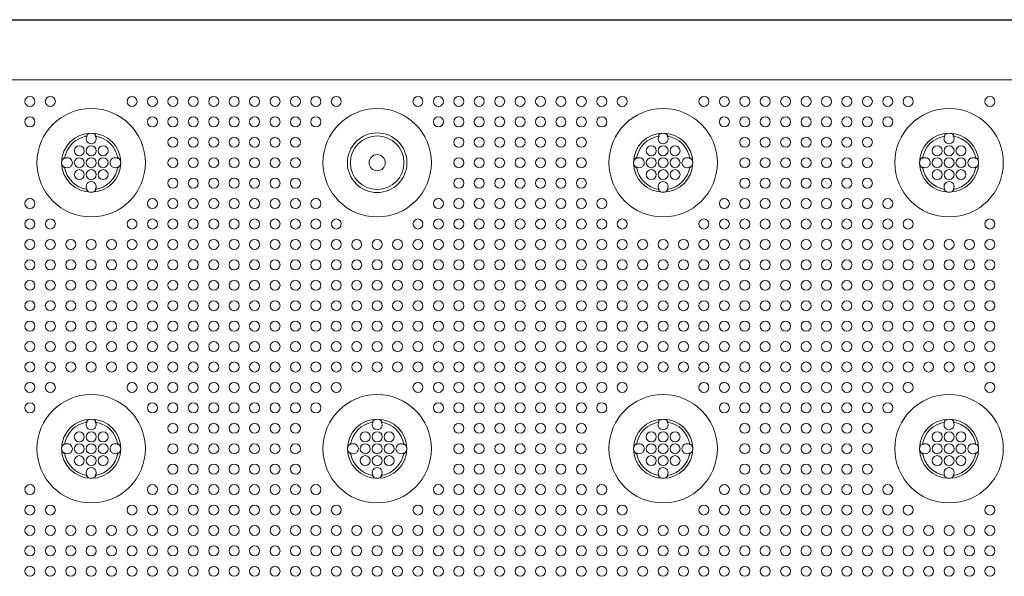
# Model space of a CAD drawing. Extents: x 0 to 129, y 0 to 91.
# Drawn here: x 16 to 24, y 73 to 78 of the extents above; entities that cross this region are included whole.
import ezdxf

# ---------------------------------------------------------------- set-up
doc = ezdxf.new("R2010")
doc.units = 0
doc.header["$LTSCALE"] = 0.125
doc.header["$MEASUREMENT"] = 0
doc.layers.add('PART - Primary', color=7, linetype='CONTINUOUS', lineweight=15)
doc.layers.add('PART - Secondary', color=9, linetype='CONTINUOUS', lineweight=0)

msp = doc.modelspace()

# ---------------------------------------------------------------- linework, layer by layer
at = {"layer": 'PART - Primary'}
for p, q in [((8.548, 78.0478), (56.1732, 78.0478)), ((56.1732, 78.0445), (8.548, 78.0445)), ((8.932, 77.544), (55.7892, 77.544))]:
    msp.add_line(p, q, dxfattribs=at)
for centre, radius in [((16.7609, 76.8478), 0.455), ((21.5609, 76.8478), 0.455), ((23.9609, 76.8478), 0.455), ((19.1609, 76.8478), 0.25), ((19.1609, 76.8478), 0.0677), ((16.7609, 74.4478), 0.455), ((19.1609, 74.4478), 0.455), ((21.5609, 74.4478), 0.455), ((23.9609, 74.4478), 0.455)]:
    msp.add_circle(centre, radius, dxfattribs=at)
for centre, radius, start, end in [((19.1609, 76.8478), 0.455, 90, 0), ((19.1609, 76.8478), 0.455, 0, 90), ((16.7609, 76.8478), 0.248, 90, 180), ((16.7609, 76.8478), 0.2265, 98.77896, 171.22104), ((16.7609, 76.8478), 0.248, 0, 90), ((16.7609, 76.8478), 0.2265, 8.77896, 81.22104), ((19.1609, 76.8478), 0.25, 90, 270), ((19.1609, 76.8478), 0.2249, 0, 180), ((19.1609, 76.8478), 0.25, 270, 90), ((21.5609, 76.8478), 0.248, 90, 180), ((21.5609, 76.8478), 0.2265, 98.77896, 171.22104), ((21.5609, 76.8478), 0.248, 0, 90), ((21.5609, 76.8478), 0.2265, 8.77896, 81.22104), ((23.9609, 76.8478), 0.248, 90, 180), ((23.9609, 76.8478), 0.2265, 98.77896, 171.22104), ((23.9609, 76.8478), 0.248, 0, 90), ((23.9609, 76.8478), 0.2265, 8.77896, 81.22104), ((16.7609, 76.8478), 0.248, 180, 270), ((16.7609, 76.8478), 0.2265, 188.77896, 261.22104), ((16.7609, 76.8478), 0.248, 270, 0), ((16.7609, 76.8478), 0.2265, 278.77896, 351.22104), ((19.1609, 76.8478), 0.2249, 180, 0), ((21.5609, 76.8478), 0.248, 180, 270), ((21.5609, 76.8478), 0.2265, 188.77896, 261.22104), ((21.5609, 76.8478), 0.248, 270, 0), ((21.5609, 76.8478), 0.2265, 278.77896, 351.22104), ((23.9609, 76.8478), 0.248, 180, 270), ((23.9609, 76.8478), 0.2265, 188.77896, 261.22104), ((23.9609, 76.8478), 0.248, 270, 0), ((23.9609, 76.8478), 0.2265, 278.77896, 351.22104), ((16.7609, 74.4478), 0.248, 90, 180), ((16.7609, 74.4478), 0.2265, 98.77896, 171.22104), ((16.7609, 74.4478), 0.248, 0, 90), ((16.7609, 74.4478), 0.2265, 8.77896, 81.22104), ((19.1609, 74.4478), 0.248, 90, 180), ((19.1609, 74.4478), 0.2265, 98.77896, 171.22104), ((19.1609, 74.4478), 0.248, 0, 90), ((19.1609, 74.4478), 0.2265, 8.77896, 81.22104), ((21.5609, 74.4478), 0.248, 90, 180), ((21.5609, 74.4478), 0.2265, 98.77896, 171.22104), ((21.5609, 74.4478), 0.248, 0, 90), ((21.5609, 74.4478), 0.2265, 8.77896, 81.22104), ((23.9609, 74.4478), 0.248, 90, 180), ((23.9609, 74.4478), 0.2265, 98.77896, 171.22104), ((23.9609, 74.4478), 0.248, 0, 90), ((23.9609, 74.4478), 0.2265, 8.77896, 81.22104), ((16.7609, 74.4478), 0.248, 180, 270), ((16.7609, 74.4478), 0.2265, 188.77896, 261.22104), ((16.7609, 74.4478), 0.248, 270, 0), ((16.7609, 74.4478), 0.2265, 278.77896, 351.22104), ((19.1609, 74.4478), 0.248, 180, 270), ((19.1609, 74.4478), 0.2265, 188.77896, 261.22104), ((19.1609, 74.4478), 0.248, 270, 0), ((19.1609, 74.4478), 0.2265, 278.77896, 351.22104), ((21.5609, 74.4478), 0.248, 180, 270), ((21.5609, 74.4478), 0.2265, 188.77896, 261.22104), ((21.5609, 74.4478), 0.248, 270, 0), ((21.5609, 74.4478), 0.2265, 278.77896, 351.22104), ((23.9609, 74.4478), 0.248, 180, 270), ((23.9609, 74.4478), 0.2265, 188.77896, 261.22104), ((23.9609, 74.4478), 0.248, 270, 0), ((23.9609, 74.4478), 0.2265, 278.77896, 351.22104)]:
    msp.add_arc(centre, radius, start, end, dxfattribs=at)
at = {"layer": 'PART - Secondary'}
for points in [[(16.7185, 77.0704), (16.7263, 77.0717)], [(16.7955, 77.0717), (16.8033, 77.0704)], [(21.5185, 77.0704), (21.5263, 77.0717)], [(21.5955, 77.0717), (21.6033, 77.0704)], [(23.9185, 77.0704), (23.9263, 77.0717)], [(23.9955, 77.0717), (24.0033, 77.0704)], [(16.537, 76.8824), (16.5384, 76.8902)], [(16.9834, 76.8902), (16.9848, 76.8824)], [(21.337, 76.8824), (21.3384, 76.8902)], [(21.7834, 76.8902), (21.7848, 76.8824)], [(23.737, 76.8824), (23.7384, 76.8902)], [(24.1834, 76.8902), (24.1848, 76.8824)], [(16.5384, 76.8054), (16.537, 76.8133)], [(16.9848, 76.8133), (16.9834, 76.8054)], [(21.3384, 76.8054), (21.337, 76.8133)], [(21.7848, 76.8133), (21.7834, 76.8054)], [(23.7384, 76.8054), (23.737, 76.8133)], [(24.1848, 76.8133), (24.1834, 76.8054)], [(16.7263, 76.624), (16.7185, 76.6253)], [(16.8033, 76.6253), (16.7955, 76.624)], [(21.5263, 76.624), (21.5185, 76.6253)], [(21.6033, 76.6253), (21.5955, 76.624)], [(23.9263, 76.624), (23.9185, 76.6253)], [(24.0033, 76.6253), (23.9955, 76.624)], [(16.7185, 74.6704), (16.7263, 74.6717)], [(16.7955, 74.6717), (16.8033, 74.6704)], [(19.1185, 74.6704), (19.1263, 74.6717)], [(19.1955, 74.6717), (19.2033, 74.6704)], [(21.5185, 74.6704), (21.5263, 74.6717)], [(21.5955, 74.6717), (21.6033, 74.6704)], [(23.9185, 74.6704), (23.9263, 74.6717)], [(23.9955, 74.6717), (24.0033, 74.6704)], [(16.537, 74.4824), (16.5384, 74.4902)], [(16.9834, 74.4902), (16.9848, 74.4824)], [(18.937, 74.4824), (18.9384, 74.4902)], [(19.3834, 74.4902), (19.3848, 74.4824)], [(21.337, 74.4824), (21.3384, 74.4902)], [(21.7834, 74.4902), (21.7848, 74.4824)], [(23.737, 74.4824), (23.7384, 74.4902)], [(24.1834, 74.4902), (24.1848, 74.4824)], [(16.5384, 74.4054), (16.537, 74.4133)], [(16.9848, 74.4133), (16.9834, 74.4054)], [(18.9384, 74.4054), (18.937, 74.4133)], [(19.3848, 74.4133), (19.3834, 74.4054)], [(21.3384, 74.4054), (21.337, 74.4133)], [(21.7848, 74.4133), (21.7834, 74.4054)], [(23.7384, 74.4054), (23.737, 74.4133)], [(24.1848, 74.4133), (24.1834, 74.4054)], [(16.7263, 74.224), (16.7185, 74.2253)], [(16.8033, 74.2253), (16.7955, 74.224)], [(19.1263, 74.224), (19.1185, 74.2253)], [(19.2033, 74.2253), (19.1955, 74.224)], [(21.5263, 74.224), (21.5185, 74.2253)], [(21.6033, 74.2253), (21.5955, 74.224)], [(23.9263, 74.224), (23.9185, 74.2253)], [(24.0033, 74.2253), (23.9955, 74.224)]]:
    msp.add_lwpolyline(points, dxfattribs=at)
for centre in [(16.2464, 77.3621), (16.4178, 77.3621), (17.1035, 77.3621), (17.2749, 77.3621), (17.4464, 77.3621), (17.6178, 77.3621), (17.7892, 77.3621), (17.9607, 77.3621), (18.1321, 77.3621), (18.3035, 77.3621), (18.4749, 77.3621), (18.6464, 77.3621), (18.8178, 77.3621), (19.5035, 77.3621), (19.6749, 77.3621), (19.8464, 77.3621), (20.0178, 77.3621), (20.1892, 77.3621), (20.3607, 77.3621), (20.5321, 77.3621), (20.7035, 77.3621), (20.8749, 77.3621), (21.0464, 77.3621), (21.2178, 77.3621), (21.9035, 77.3621), (22.0749, 77.3621), (22.2464, 77.3621), (22.4178, 77.3621), (22.5892, 77.3621), (22.7607, 77.3621), (22.9321, 77.3621), (23.1035, 77.3621), (23.2749, 77.3621), (23.4464, 77.3621), (23.6178, 77.3621), (24.3035, 77.3621), (16.2464, 77.1907), (17.2749, 77.1907), (17.4464, 77.1907), (17.6178, 77.1907), (17.7892, 77.1907), (17.9607, 77.1907), (18.1321, 77.1907), (18.3035, 77.1907), (18.4749, 77.1907), (18.6464, 77.1907), (19.6749, 77.1907), (19.8464, 77.1907), (20.0178, 77.1907), (20.1892, 77.1907), (20.3607, 77.1907), (20.5321, 77.1907), (20.7035, 77.1907), (20.8749, 77.1907), (21.0464, 77.1907), (22.0749, 77.1907), (22.2464, 77.1907), (22.4178, 77.1907), (22.5892, 77.1907), (22.7607, 77.1907), (22.9321, 77.1907), (23.1035, 77.1907), (23.2749, 77.1907), (23.4464, 77.1907), (17.4464, 77.0192), (17.6178, 77.0192), (17.7892, 77.0192), (17.9607, 77.0192), (18.1321, 77.0192), (18.3035, 77.0192), (18.4749, 77.0192), (19.8464, 77.0192), (20.0178, 77.0192), (20.1892, 77.0192), (20.3607, 77.0192), (20.5321, 77.0192), (20.7035, 77.0192), (20.8749, 77.0192), (22.2464, 77.0192), (22.4178, 77.0192), (22.5892, 77.0192), (22.7607, 77.0192), (22.9321, 77.0192), (23.1035, 77.0192), (23.2749, 77.0192), (16.7609, 76.9478), (16.8609, 76.9478), (21.5609, 76.9478), (21.6609, 76.9478), (23.9609, 76.9478), (24.0609, 76.9478), (16.7609, 76.8478), (16.8609, 76.8478), (17.4464, 76.8478), (17.6178, 76.8478), (17.7892, 76.8478), (17.9607, 76.8478), (18.1321, 76.8478), (18.3035, 76.8478), (18.4749, 76.8478), (19.8464, 76.8478), (20.0178, 76.8478), (20.1892, 76.8478), (20.3607, 76.8478), (20.5321, 76.8478), (20.7035, 76.8478), (20.8749, 76.8478), (21.5609, 76.8478), (21.6609, 76.8478), (22.2464, 76.8478), (22.4178, 76.8478), (22.5892, 76.8478), (22.7607, 76.8478), (22.9321, 76.8478), (23.1035, 76.8478), (23.2749, 76.8478), (23.9609, 76.8478), (24.0609, 76.8478), (16.7609, 76.7478), (16.8609, 76.7478), (21.5609, 76.7478), (21.6609, 76.7478), (23.9609, 76.7478), (24.0609, 76.7478), (17.4464, 76.6764), (17.6178, 76.6764), (17.7892, 76.6764), (17.9607, 76.6764), (18.1321, 76.6764), (18.3035, 76.6764), (18.4749, 76.6764), (19.8464, 76.6764), (20.0178, 76.6764), (20.1892, 76.6764), (20.3607, 76.6764), (20.5321, 76.6764), (20.7035, 76.6764), (20.8749, 76.6764), (22.2464, 76.6764), (22.4178, 76.6764), (22.5892, 76.6764), (22.7607, 76.6764), (22.9321, 76.6764), (23.1035, 76.6764), (23.2749, 76.6764), (16.2464, 76.505), (17.2749, 76.505), (17.4464, 76.505), (17.6178, 76.505), (17.7892, 76.505), (17.9607, 76.505), (18.1321, 76.505), (18.3035, 76.505), (18.4749, 76.505), (18.6464, 76.505), (19.6749, 76.505), (19.8464, 76.505), (20.0178, 76.505), (20.1892, 76.505), (20.3607, 76.505), (20.5321, 76.505), (20.7035, 76.505), (20.8749, 76.505), (21.0464, 76.505), (22.0749, 76.505), (22.2464, 76.505), (22.4178, 76.505), (22.5892, 76.505), (22.7607, 76.505), (22.9321, 76.505), (23.1035, 76.505), (23.2749, 76.505), (23.4464, 76.505), (16.2464, 76.3335), (16.4178, 76.3335), (17.1035, 76.3335), (17.2749, 76.3335), (17.4464, 76.3335), (17.6178, 76.3335), (17.7892, 76.3335), (17.9607, 76.3335), (18.1321, 76.3335), (18.3035, 76.3335), (18.4749, 76.3335), (18.6464, 76.3335), (18.8178, 76.3335), (19.5035, 76.3335), (19.6749, 76.3335), (19.8464, 76.3335), (20.0178, 76.3335), (20.1892, 76.3335), (20.3607, 76.3335), (20.5321, 76.3335), (20.7035, 76.3335), (20.8749, 76.3335), (21.0464, 76.3335), (21.2178, 76.3335), (21.9035, 76.3335), (22.0749, 76.3335), (22.2464, 76.3335), (22.4178, 76.3335), (22.5892, 76.3335), (22.7607, 76.3335), (22.9321, 76.3335), (23.1035, 76.3335), (23.2749, 76.3335), (23.4464, 76.3335), (23.6178, 76.3335), (24.3035, 76.3335), (16.2464, 76.1621), (16.4178, 76.1621), (16.5892, 76.1621), (16.7607, 76.1621), (16.9321, 76.1621), (17.1035, 76.1621), (17.2749, 76.1621), (17.4464, 76.1621), (17.6178, 76.1621), (17.7892, 76.1621), (17.9607, 76.1621), (18.1321, 76.1621), (18.3035, 76.1621), (18.4749, 76.1621), (18.6464, 76.1621), (18.8178, 76.1621), (18.9892, 76.1621), (19.1607, 76.1621), (19.3321, 76.1621), (19.5035, 76.1621), (19.6749, 76.1621), (19.8464, 76.1621), (20.0178, 76.1621), (20.1892, 76.1621), (20.3607, 76.1621), (20.5321, 76.1621), (20.7035, 76.1621), (20.8749, 76.1621), (21.0464, 76.1621), (21.2178, 76.1621), (21.3892, 76.1621), (21.5607, 76.1621), (21.7321, 76.1621), (21.9035, 76.1621), (22.0749, 76.1621), (22.2464, 76.1621), (22.4178, 76.1621), (22.5892, 76.1621), (22.7607, 76.1621), (22.9321, 76.1621), (23.1035, 76.1621), (23.2749, 76.1621), (23.4464, 76.1621), (23.6178, 76.1621), (23.7892, 76.1621), (23.9607, 76.1621), (24.1321, 76.1621), (24.3035, 76.1621), (16.2464, 75.9907), (16.4178, 75.9907), (16.5892, 75.9907), (16.7607, 75.9907), (16.9321, 75.9907), (17.1035, 75.9907), (17.2749, 75.9907), (17.4464, 75.9907), (17.6178, 75.9907), (17.7892, 75.9907), (17.9607, 75.9907), (18.1321, 75.9907), (18.3035, 75.9907), (18.4749, 75.9907), (18.6464, 75.9907), (18.8178, 75.9907), (18.9892, 75.9907), (19.1607, 75.9907), (19.3321, 75.9907), (19.5035, 75.9907), (19.6749, 75.9907), (19.8464, 75.9907), (20.0178, 75.9907), (20.1892, 75.9907), (20.3607, 75.9907), (20.5321, 75.9907), (20.7035, 75.9907), (20.8749, 75.9907), (21.0464, 75.9907), (21.2178, 75.9907), (21.3892, 75.9907), (21.5607, 75.9907), (21.7321, 75.9907), (21.9035, 75.9907), (22.0749, 75.9907), (22.2464, 75.9907), (22.4178, 75.9907), (22.5892, 75.9907), (22.7607, 75.9907), (22.9321, 75.9907), (23.1035, 75.9907), (23.2749, 75.9907), (23.4464, 75.9907), (23.6178, 75.9907), (23.7892, 75.9907), (23.9607, 75.9907), (24.1321, 75.9907), (24.3035, 75.9907), (16.2464, 75.8192), (16.4178, 75.8192), (16.5892, 75.8192), (16.7607, 75.8192), (16.9321, 75.8192), (17.1035, 75.8192), (17.2749, 75.8192), (17.4464, 75.8192), (17.6178, 75.8192), (17.7892, 75.8192), (17.9607, 75.8192), (18.1321, 75.8192), (18.3035, 75.8192), (18.4749, 75.8192), (18.6464, 75.8192), (18.8178, 75.8192), (18.9892, 75.8192), (19.1607, 75.8192), (19.3321, 75.8192), (19.5035, 75.8192), (19.6749, 75.8192), (19.8464, 75.8192), (20.0178, 75.8192), (20.1892, 75.8192), (20.3607, 75.8192), (20.5321, 75.8192), (20.7035, 75.8192), (20.8749, 75.8192), (21.0464, 75.8192), (21.2178, 75.8192), (21.3892, 75.8192), (21.5607, 75.8192), (21.7321, 75.8192), (21.9035, 75.8192), (22.0749, 75.8192), (22.2464, 75.8192), (22.4178, 75.8192), (22.5892, 75.8192), (22.7607, 75.8192), (22.9321, 75.8192), (23.1035, 75.8192), (23.2749, 75.8192), (23.4464, 75.8192), (23.6178, 75.8192), (23.7892, 75.8192), (23.9607, 75.8192), (24.1321, 75.8192), (24.3035, 75.8192), (16.2464, 75.6478), (16.4178, 75.6478), (16.5892, 75.6478), (16.7607, 75.6478), (16.9321, 75.6478), (17.1035, 75.6478), (17.2749, 75.6478), (17.4464, 75.6478), (17.6178, 75.6478), (17.7892, 75.6478), (17.9607, 75.6478), (18.1321, 75.6478), (18.3035, 75.6478), (18.4749, 75.6478), (18.6464, 75.6478), (18.8178, 75.6478), (18.9892, 75.6478), (19.1607, 75.6478), (19.3321, 75.6478), (19.5035, 75.6478), (19.6749, 75.6478), (19.8464, 75.6478), (20.0178, 75.6478), (20.1892, 75.6478), (20.3607, 75.6478), (20.5321, 75.6478), (20.7035, 75.6478), (20.8749, 75.6478), (21.0464, 75.6478), (21.2178, 75.6478), (21.3892, 75.6478), (21.5607, 75.6478), (21.7321, 75.6478), (21.9035, 75.6478), (22.0749, 75.6478), (22.2464, 75.6478), (22.4178, 75.6478), (22.5892, 75.6478), (22.7607, 75.6478), (22.9321, 75.6478), (23.1035, 75.6478), (23.2749, 75.6478), (23.4464, 75.6478), (23.6178, 75.6478), (23.7892, 75.6478), (23.9607, 75.6478), (24.1321, 75.6478), (24.3035, 75.6478), (16.2464, 75.4764), (16.4178, 75.4764), (16.5892, 75.4764), (16.7607, 75.4764), (16.9321, 75.4764), (17.1035, 75.4764), (17.2749, 75.4764), (17.4464, 75.4764), (17.6178, 75.4764), (17.7892, 75.4764), (17.9607, 75.4764), (18.1321, 75.4764), (18.3035, 75.4764), (18.4749, 75.4764), (18.6464, 75.4764), (18.8178, 75.4764), (18.9892, 75.4764), (19.1607, 75.4764), (19.3321, 75.4764), (19.5035, 75.4764), (19.6749, 75.4764), (19.8464, 75.4764), (20.0178, 75.4764), (20.1892, 75.4764), (20.3607, 75.4764), (20.5321, 75.4764), (20.7035, 75.4764), (20.8749, 75.4764), (21.0464, 75.4764), (21.2178, 75.4764), (21.3892, 75.4764), (21.5607, 75.4764), (21.7321, 75.4764), (21.9035, 75.4764), (22.0749, 75.4764), (22.2464, 75.4764), (22.4178, 75.4764), (22.5892, 75.4764), (22.7607, 75.4764), (22.9321, 75.4764), (23.1035, 75.4764), (23.2749, 75.4764), (23.4464, 75.4764), (23.6178, 75.4764), (23.7892, 75.4764), (23.9607, 75.4764), (24.1321, 75.4764), (24.3035, 75.4764), (16.2464, 75.305), (16.4178, 75.305), (16.5892, 75.305), (16.7607, 75.305), (16.9321, 75.305), (17.1035, 75.305), (17.2749, 75.305), (17.4464, 75.305), (17.6178, 75.305), (17.7892, 75.305), (17.9607, 75.305), (18.1321, 75.305), (18.3035, 75.305), (18.4749, 75.305), (18.6464, 75.305), (18.8178, 75.305), (18.9892, 75.305), (19.1607, 75.305), (19.3321, 75.305), (19.5035, 75.305), (19.6749, 75.305), (19.8464, 75.305), (20.0178, 75.305), (20.1892, 75.305), (20.3607, 75.305), (20.5321, 75.305), (20.7035, 75.305), (20.8749, 75.305), (21.0464, 75.305), (21.2178, 75.305), (21.3892, 75.305), (21.5607, 75.305), (21.7321, 75.305), (21.9035, 75.305), (22.0749, 75.305), (22.2464, 75.305), (22.4178, 75.305), (22.5892, 75.305), (22.7607, 75.305), (22.9321, 75.305), (23.1035, 75.305), (23.2749, 75.305), (23.4464, 75.305), (23.6178, 75.305), (23.7892, 75.305), (23.9607, 75.305), (24.1321, 75.305), (24.3035, 75.305), (16.2464, 75.1335), (16.4178, 75.1335), (16.5892, 75.1335), (16.7607, 75.1335), (16.9321, 75.1335), (17.1035, 75.1335), (17.2749, 75.1335), (17.4464, 75.1335), (17.6178, 75.1335), (17.7892, 75.1335), (17.9607, 75.1335), (18.1321, 75.1335), (18.3035, 75.1335), (18.4749, 75.1335), (18.6464, 75.1335), (18.8178, 75.1335), (18.9892, 75.1335), (19.1607, 75.1335), (19.3321, 75.1335), (19.5035, 75.1335), (19.6749, 75.1335), (19.8464, 75.1335), (20.0178, 75.1335), (20.1892, 75.1335), (20.3607, 75.1335), (20.5321, 75.1335), (20.7035, 75.1335), (20.8749, 75.1335), (21.0464, 75.1335), (21.2178, 75.1335), (21.3892, 75.1335), (21.5607, 75.1335), (21.7321, 75.1335), (21.9035, 75.1335), (22.0749, 75.1335), (22.2464, 75.1335), (22.4178, 75.1335), (22.5892, 75.1335), (22.7607, 75.1335), (22.9321, 75.1335), (23.1035, 75.1335), (23.2749, 75.1335), (23.4464, 75.1335), (23.6178, 75.1335), (23.7892, 75.1335), (23.9607, 75.1335), (24.1321, 75.1335), (24.3035, 75.1335), (16.2464, 74.9621), (16.4178, 74.9621), (17.1035, 74.9621), (17.2749, 74.9621), (17.4464, 74.9621), (17.6178, 74.9621), (17.7892, 74.9621), (17.9607, 74.9621), (18.1321, 74.9621), (18.3035, 74.9621), (18.4749, 74.9621), (18.6464, 74.9621), (18.8178, 74.9621), (19.5035, 74.9621), (19.6749, 74.9621), (19.8464, 74.9621), (20.0178, 74.9621), (20.1892, 74.9621), (20.3607, 74.9621), (20.5321, 74.9621), (20.7035, 74.9621), (20.8749, 74.9621), (21.0464, 74.9621), (21.2178, 74.9621), (21.9035, 74.9621), (22.0749, 74.9621), (22.2464, 74.9621), (22.4178, 74.9621), (22.5892, 74.9621), (22.7607, 74.9621), (22.9321, 74.9621), (23.1035, 74.9621), (23.2749, 74.9621), (23.4464, 74.9621), (23.6178, 74.9621), (24.3035, 74.9621), (16.2464, 74.7907), (17.2749, 74.7907), (17.4464, 74.7907), (17.6178, 74.7907), (17.7892, 74.7907), (17.9607, 74.7907), (18.1321, 74.7907), (18.3035, 74.7907), (18.4749, 74.7907), (18.6464, 74.7907), (19.6749, 74.7907), (19.8464, 74.7907), (20.0178, 74.7907), (20.1892, 74.7907), (20.3607, 74.7907), (20.5321, 74.7907), (20.7035, 74.7907), (20.8749, 74.7907), (21.0464, 74.7907), (22.0749, 74.7907), (22.2464, 74.7907), (22.4178, 74.7907), (22.5892, 74.7907), (22.7607, 74.7907), (22.9321, 74.7907), (23.1035, 74.7907), (23.2749, 74.7907), (23.4464, 74.7907), (17.4464, 74.6192), (17.6178, 74.6192), (17.7892, 74.6192), (17.9607, 74.6192), (18.1321, 74.6192), (18.3035, 74.6192), (18.4749, 74.6192), (19.8464, 74.6192), (20.0178, 74.6192), (20.1892, 74.6192), (20.3607, 74.6192), (20.5321, 74.6192), (20.7035, 74.6192), (20.8749, 74.6192), (22.2464, 74.6192), (22.4178, 74.6192), (22.5892, 74.6192), (22.7607, 74.6192), (22.9321, 74.6192), (23.1035, 74.6192), (23.2749, 74.6192), (16.7609, 74.5478), (16.8609, 74.5478), (19.1609, 74.5478), (19.2609, 74.5478), (21.5609, 74.5478), (21.6609, 74.5478), (23.9609, 74.5478), (24.0609, 74.5478), (16.7609, 74.4478), (16.8609, 74.4478), (17.4464, 74.4478), (17.6178, 74.4478), (17.7892, 74.4478), (17.9607, 74.4478), (18.1321, 74.4478), (18.3035, 74.4478), (18.4749, 74.4478), (19.1609, 74.4478), (19.2609, 74.4478), (19.8464, 74.4478), (20.0178, 74.4478), (20.1892, 74.4478), (20.3607, 74.4478), (20.5321, 74.4478), (20.7035, 74.4478), (20.8749, 74.4478), (21.5609, 74.4478), (21.6609, 74.4478), (22.2464, 74.4478), (22.4178, 74.4478), (22.5892, 74.4478), (22.7607, 74.4478), (22.9321, 74.4478), (23.1035, 74.4478), (23.2749, 74.4478), (23.9609, 74.4478), (24.0609, 74.4478), (16.7609, 74.3478), (16.8609, 74.3478), (19.1609, 74.3478), (19.2609, 74.3478), (21.5609, 74.3478), (21.6609, 74.3478), (23.9609, 74.3478), (24.0609, 74.3478), (17.4464, 74.2764), (17.6178, 74.2764), (17.7892, 74.2764), (17.9607, 74.2764), (18.1321, 74.2764), (18.3035, 74.2764), (18.4749, 74.2764), (19.8464, 74.2764), (20.0178, 74.2764), (20.1892, 74.2764), (20.3607, 74.2764), (20.5321, 74.2764), (20.7035, 74.2764), (20.8749, 74.2764), (22.2464, 74.2764), (22.4178, 74.2764), (22.5892, 74.2764), (22.7607, 74.2764), (22.9321, 74.2764), (23.1035, 74.2764), (23.2749, 74.2764), (16.2464, 74.105), (17.2749, 74.105), (17.4464, 74.105), (17.6178, 74.105), (17.7892, 74.105), (17.9607, 74.105), (18.1321, 74.105), (18.3035, 74.105), (18.4749, 74.105), (18.6464, 74.105), (19.6749, 74.105), (19.8464, 74.105), (20.0178, 74.105), (20.1892, 74.105), (20.3607, 74.105), (20.5321, 74.105), (20.7035, 74.105), (20.8749, 74.105), (21.0464, 74.105), (22.0749, 74.105), (22.2464, 74.105), (22.4178, 74.105), (22.5892, 74.105), (22.7607, 74.105), (22.9321, 74.105), (23.1035, 74.105), (23.2749, 74.105), (23.4464, 74.105), (16.2464, 73.9335), (16.4178, 73.9335), (17.1035, 73.9335), (17.2749, 73.9335), (17.4464, 73.9335), (17.6178, 73.9335), (17.7892, 73.9335), (17.9607, 73.9335), (18.1321, 73.9335), (18.3035, 73.9335), (18.4749, 73.9335), (18.6464, 73.9335), (18.8178, 73.9335), (19.5035, 73.9335), (19.6749, 73.9335), (19.8464, 73.9335), (20.0178, 73.9335), (20.1892, 73.9335), (20.3607, 73.9335), (20.5321, 73.9335), (20.7035, 73.9335), (20.8749, 73.9335), (21.0464, 73.9335), (21.2178, 73.9335), (21.9035, 73.9335), (22.0749, 73.9335), (22.2464, 73.9335), (22.4178, 73.9335), (22.5892, 73.9335), (22.7607, 73.9335), (22.9321, 73.9335), (23.1035, 73.9335), (23.2749, 73.9335), (23.4464, 73.9335), (23.6178, 73.9335), (24.3035, 73.9335), (16.2464, 73.7621), (16.4178, 73.7621), (16.5892, 73.7621), (16.7607, 73.7621), (16.9321, 73.7621), (17.1035, 73.7621), (17.2749, 73.7621), (17.4464, 73.7621), (17.6178, 73.7621), (17.7892, 73.7621), (17.9607, 73.7621), (18.1321, 73.7621), (18.3035, 73.7621), (18.4749, 73.7621), (18.6464, 73.7621), (18.8178, 73.7621), (18.9892, 73.7621), (19.1607, 73.7621), (19.3321, 73.7621), (19.5035, 73.7621), (19.6749, 73.7621), (19.8464, 73.7621), (20.0178, 73.7621), (20.1892, 73.7621), (20.3607, 73.7621), (20.5321, 73.7621), (20.7035, 73.7621), (20.8749, 73.7621), (21.0464, 73.7621), (21.2178, 73.7621), (21.3892, 73.7621), (21.5607, 73.7621), (21.7321, 73.7621), (21.9035, 73.7621), (22.0749, 73.7621), (22.2464, 73.7621), (22.4178, 73.7621), (22.5892, 73.7621), (22.7607, 73.7621), (22.9321, 73.7621), (23.1035, 73.7621), (23.2749, 73.7621), (23.4464, 73.7621), (23.6178, 73.7621), (23.7892, 73.7621), (23.9607, 73.7621), (24.1321, 73.7621), (24.3035, 73.7621), (16.2464, 73.5907), (16.4178, 73.5907), (16.5892, 73.5907), (16.7607, 73.5907), (16.9321, 73.5907), (17.1035, 73.5907), (17.2749, 73.5907), (17.4464, 73.5907), (17.6178, 73.5907), (17.7892, 73.5907), (17.9607, 73.5907), (18.1321, 73.5907), (18.3035, 73.5907), (18.4749, 73.5907), (18.6464, 73.5907), (18.8178, 73.5907), (18.9892, 73.5907), (19.1607, 73.5907), (19.3321, 73.5907), (19.5035, 73.5907), (19.6749, 73.5907), (19.8464, 73.5907), (20.0178, 73.5907), (20.1892, 73.5907), (20.3607, 73.5907), (20.5321, 73.5907), (20.7035, 73.5907), (20.8749, 73.5907), (21.0464, 73.5907), (21.2178, 73.5907), (21.3892, 73.5907), (21.5607, 73.5907), (21.7321, 73.5907), (21.9035, 73.5907), (22.0749, 73.5907), (22.2464, 73.5907), (22.4178, 73.5907), (22.5892, 73.5907), (22.7607, 73.5907), (22.9321, 73.5907), (23.1035, 73.5907), (23.2749, 73.5907), (23.4464, 73.5907), (23.6178, 73.5907), (23.7892, 73.5907), (23.9607, 73.5907), (24.1321, 73.5907), (24.3035, 73.5907), (16.2464, 73.4192), (16.4178, 73.4192), (16.5892, 73.4192), (16.7607, 73.4192), (16.9321, 73.4192), (17.1035, 73.4192), (17.2749, 73.4192), (17.4464, 73.4192), (17.6178, 73.4192), (17.7892, 73.4192), (17.9607, 73.4192), (18.1321, 73.4192), (18.3035, 73.4192), (18.4749, 73.4192), (18.6464, 73.4192), (18.8178, 73.4192), (18.9892, 73.4192), (19.1607, 73.4192), (19.3321, 73.4192), (19.5035, 73.4192), (19.6749, 73.4192), (19.8464, 73.4192), (20.0178, 73.4192), (20.1892, 73.4192), (20.3607, 73.4192), (20.5321, 73.4192), (20.7035, 73.4192), (20.8749, 73.4192), (21.0464, 73.4192), (21.2178, 73.4192), (21.3892, 73.4192), (21.5607, 73.4192), (21.7321, 73.4192), (21.9035, 73.4192), (22.0749, 73.4192), (22.2464, 73.4192), (22.4178, 73.4192), (22.5892, 73.4192), (22.7607, 73.4192), (22.9321, 73.4192), (23.1035, 73.4192), (23.2749, 73.4192), (23.4464, 73.4192), (23.6178, 73.4192), (23.7892, 73.4192), (23.9607, 73.4192), (24.1321, 73.4192), (24.3035, 73.4192)]:
    msp.add_circle(centre, 0.042, dxfattribs=at)
for centre, radius, start, end in [((16.7609, 77.0478), 0.048, 90, 152.02562), ((16.7609, 77.0478), 0.042, 145.37475, 180), ((16.7609, 77.0478), 0.042, 180, 34.62525), ((16.7609, 77.0478), 0.048, 27.97438, 90), ((21.5609, 77.0478), 0.048, 90, 152.02562), ((21.5609, 77.0478), 0.042, 145.37475, 180), ((21.5609, 77.0478), 0.042, 180, 34.62525), ((21.5609, 77.0478), 0.048, 27.97438, 90), ((23.9609, 77.0478), 0.048, 90, 152.02562), ((23.9609, 77.0478), 0.042, 145.37475, 180), ((23.9609, 77.0478), 0.042, 180, 34.62525), ((23.9609, 77.0478), 0.048, 27.97438, 90), ((16.6609, 76.9478), 0.042, 0, 180), ((16.6609, 76.9478), 0.042, 180, 0), ((21.4609, 76.9478), 0.042, 0, 180), ((21.4609, 76.9478), 0.042, 180, 0), ((23.8609, 76.9478), 0.042, 0, 180), ((23.8609, 76.9478), 0.042, 180, 0), ((16.5609, 76.8478), 0.048, 117.97438, 180), ((16.5609, 76.8478), 0.042, 0, 124.62525), ((16.6609, 76.8478), 0.042, 0, 180), ((16.9609, 76.8478), 0.042, 55.37475, 180), ((16.9609, 76.8478), 0.048, 0, 62.02562), ((21.3609, 76.8478), 0.048, 117.97438, 180), ((21.3609, 76.8478), 0.042, 0, 124.62525), ((21.4609, 76.8478), 0.042, 0, 180), ((21.7609, 76.8478), 0.042, 55.37475, 180), ((21.7609, 76.8478), 0.048, 0, 62.02562), ((23.7609, 76.8478), 0.048, 117.97438, 180), ((23.7609, 76.8478), 0.042, 0, 124.62525), ((23.8609, 76.8478), 0.042, 0, 180), ((24.1609, 76.8478), 0.042, 55.37475, 180), ((24.1609, 76.8478), 0.048, 0, 62.02562), ((16.5609, 76.8478), 0.048, 180, 242.02562), ((16.5609, 76.8478), 0.042, 235.37475, 0), ((16.6609, 76.8478), 0.042, 180, 0), ((16.6609, 76.7478), 0.042, 0, 180), ((16.9609, 76.8478), 0.042, 180, 304.62525), ((16.9609, 76.8478), 0.048, 297.97438, 0), ((21.3609, 76.8478), 0.048, 180, 242.02562), ((21.3609, 76.8478), 0.042, 235.37475, 0), ((21.4609, 76.8478), 0.042, 180, 0), ((21.4609, 76.7478), 0.042, 0, 180), ((21.7609, 76.8478), 0.042, 180, 304.62525), ((21.7609, 76.8478), 0.048, 297.97438, 0), ((23.7609, 76.8478), 0.048, 180, 242.02562), ((23.7609, 76.8478), 0.042, 235.37475, 0), ((23.8609, 76.8478), 0.042, 180, 0), ((23.8609, 76.7478), 0.042, 0, 180), ((24.1609, 76.8478), 0.042, 180, 304.62525), ((24.1609, 76.8478), 0.048, 297.97438, 0), ((16.6609, 76.7478), 0.042, 180, 0), ((16.7609, 76.6478), 0.042, 325.37475, 180), ((21.4609, 76.7478), 0.042, 180, 0), ((21.5609, 76.6478), 0.042, 325.37475, 180), ((23.8609, 76.7478), 0.042, 180, 0), ((23.9609, 76.6478), 0.042, 325.37475, 180), ((16.7609, 76.6478), 0.048, 207.97438, 270), ((16.7609, 76.6478), 0.042, 180, 214.62525), ((16.7609, 76.6478), 0.048, 270, 332.02562), ((21.5609, 76.6478), 0.048, 207.97438, 270), ((21.5609, 76.6478), 0.042, 180, 214.62525), ((21.5609, 76.6478), 0.048, 270, 332.02562), ((23.9609, 76.6478), 0.048, 207.97438, 270), ((23.9609, 76.6478), 0.042, 180, 214.62525), ((23.9609, 76.6478), 0.048, 270, 332.02562), ((16.7609, 74.6478), 0.048, 90, 152.02562), ((16.7609, 74.6478), 0.042, 145.37475, 180), ((16.7609, 74.6478), 0.042, 180, 34.62525), ((16.7609, 74.6478), 0.048, 27.97438, 90), ((19.1609, 74.6478), 0.048, 90, 152.02562), ((19.1609, 74.6478), 0.042, 145.37475, 180), ((19.1609, 74.6478), 0.042, 180, 34.62525), ((19.1609, 74.6478), 0.048, 27.97438, 90), ((21.5609, 74.6478), 0.048, 90, 152.02562), ((21.5609, 74.6478), 0.042, 145.37475, 180), ((21.5609, 74.6478), 0.042, 180, 34.62525), ((21.5609, 74.6478), 0.048, 27.97438, 90), ((23.9609, 74.6478), 0.048, 90, 152.02562), ((23.9609, 74.6478), 0.042, 145.37475, 180), ((23.9609, 74.6478), 0.042, 180, 34.62525), ((23.9609, 74.6478), 0.048, 27.97438, 90), ((16.6609, 74.5478), 0.042, 0, 180), ((16.6609, 74.5478), 0.042, 180, 0), ((19.0609, 74.5478), 0.042, 0, 180), ((19.0609, 74.5478), 0.042, 180, 0), ((21.4609, 74.5478), 0.042, 0, 180), ((21.4609, 74.5478), 0.042, 180, 0), ((23.8609, 74.5478), 0.042, 0, 180), ((23.8609, 74.5478), 0.042, 180, 0), ((16.5609, 74.4478), 0.048, 117.97438, 180), ((16.5609, 74.4478), 0.042, 0, 124.62525), ((16.6609, 74.4478), 0.042, 0, 180), ((16.9609, 74.4478), 0.042, 55.37475, 180), ((16.9609, 74.4478), 0.048, 0, 62.02562), ((18.9609, 74.4478), 0.048, 117.97438, 180), ((18.9609, 74.4478), 0.042, 0, 124.62525), ((19.0609, 74.4478), 0.042, 0, 180), ((19.3609, 74.4478), 0.042, 55.37475, 180), ((19.3609, 74.4478), 0.048, 0, 62.02562), ((21.3609, 74.4478), 0.048, 117.97438, 180), ((21.3609, 74.4478), 0.042, 0, 124.62525), ((21.4609, 74.4478), 0.042, 0, 180), ((21.7609, 74.4478), 0.042, 55.37475, 180), ((21.7609, 74.4478), 0.048, 0, 62.02562), ((23.7609, 74.4478), 0.048, 117.97438, 180), ((23.7609, 74.4478), 0.042, 0, 124.62525), ((23.8609, 74.4478), 0.042, 0, 180), ((24.1609, 74.4478), 0.042, 55.37475, 180), ((24.1609, 74.4478), 0.048, 0, 62.02562), ((16.5609, 74.4478), 0.048, 180, 242.02562), ((16.5609, 74.4478), 0.042, 235.37475, 0), ((16.6609, 74.4478), 0.042, 180, 0), ((16.6609, 74.3478), 0.042, 0, 180), ((16.9609, 74.4478), 0.042, 180, 304.62525), ((16.9609, 74.4478), 0.048, 297.97438, 0), ((18.9609, 74.4478), 0.048, 180, 242.02562), ((18.9609, 74.4478), 0.042, 235.37475, 0), ((19.0609, 74.4478), 0.042, 180, 0), ((19.0609, 74.3478), 0.042, 0, 180), ((19.3609, 74.4478), 0.042, 180, 304.62525), ((19.3609, 74.4478), 0.048, 297.97438, 0), ((21.3609, 74.4478), 0.048, 180, 242.02562), ((21.3609, 74.4478), 0.042, 235.37475, 0), ((21.4609, 74.4478), 0.042, 180, 0), ((21.4609, 74.3478), 0.042, 0, 180), ((21.7609, 74.4478), 0.042, 180, 304.62525), ((21.7609, 74.4478), 0.048, 297.97438, 0), ((23.7609, 74.4478), 0.048, 180, 242.02562), ((23.7609, 74.4478), 0.042, 235.37475, 0), ((23.8609, 74.4478), 0.042, 180, 0), ((23.8609, 74.3478), 0.042, 0, 180), ((24.1609, 74.4478), 0.042, 180, 304.62525), ((24.1609, 74.4478), 0.048, 297.97438, 0), ((16.6609, 74.3478), 0.042, 180, 0), ((19.0609, 74.3478), 0.042, 180, 0), ((21.4609, 74.3478), 0.042, 180, 0), ((23.8609, 74.3478), 0.042, 180, 0), ((16.7609, 74.2478), 0.048, 207.97438, 270), ((16.7609, 74.2478), 0.042, 325.37475, 180), ((16.7609, 74.2478), 0.042, 180, 214.62525), ((16.7609, 74.2478), 0.048, 270, 332.02562), ((19.1609, 74.2478), 0.048, 207.97438, 270), ((19.1609, 74.2478), 0.042, 325.37475, 180), ((19.1609, 74.2478), 0.042, 180, 214.62525), ((19.1609, 74.2478), 0.048, 270, 332.02562), ((21.5609, 74.2478), 0.048, 207.97438, 270), ((21.5609, 74.2478), 0.042, 325.37475, 180), ((21.5609, 74.2478), 0.042, 180, 214.62525), ((21.5609, 74.2478), 0.048, 270, 332.02562), ((23.9609, 74.2478), 0.048, 207.97438, 270), ((23.9609, 74.2478), 0.042, 325.37475, 180), ((23.9609, 74.2478), 0.042, 180, 214.62525), ((23.9609, 74.2478), 0.048, 270, 332.02562)]:
    msp.add_arc(centre, radius, start, end, dxfattribs=at)

doc.saveas('drawing.dxf')
